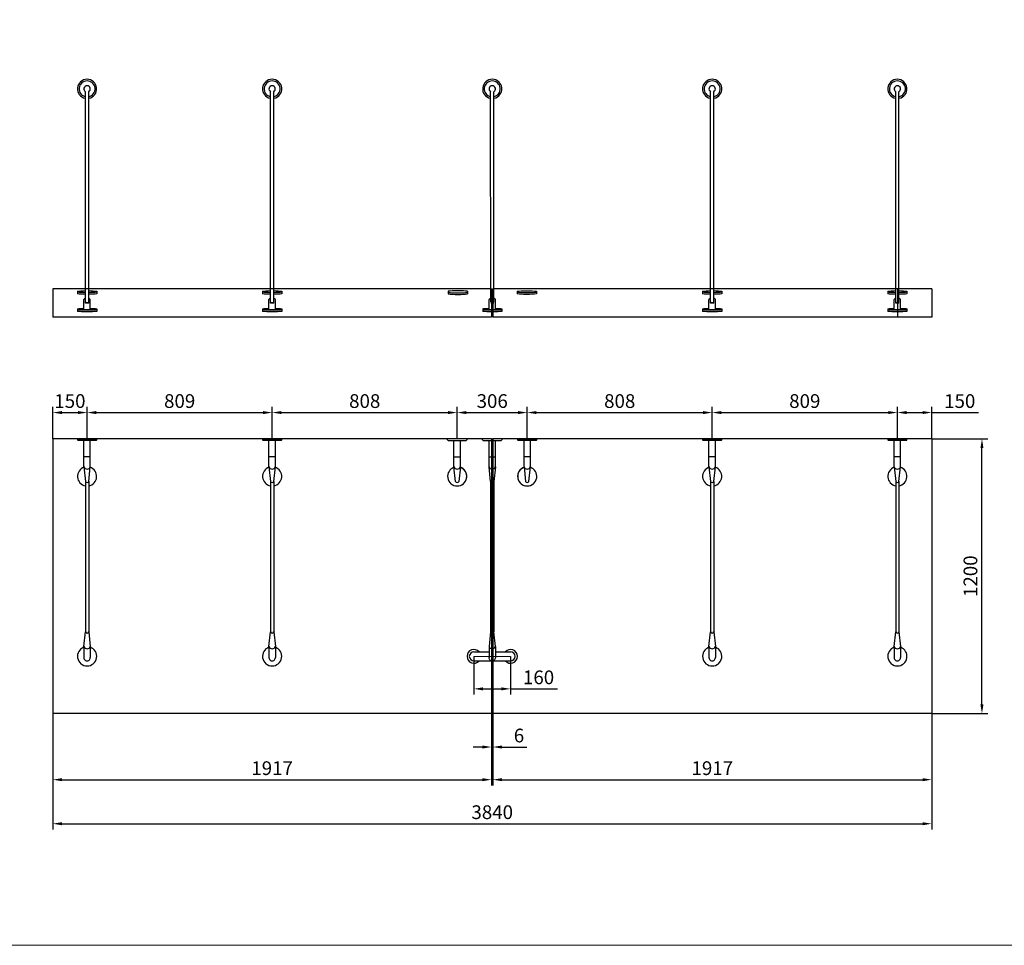
# Model space of a CAD drawing. Units: millimetres. Extents: x 125077 to 174163, y -95911 to -82047.
# Drawn here: x 166895 to 171197, y -93660 to -89617 of the extents above; entities that cross this region are included whole.
import ezdxf

# ---------------------------------------------------------------- set-up
doc = ezdxf.new("R2010")
doc.units = ezdxf.units.MM
doc.layers.get('0').update_dxf_attribs({"lineweight": 30})
doc.layers.add('1', color=5, linetype='Continuous', lineweight=18)
doc.layers.add('4', color=150, linetype='Continuous', lineweight=30)
doc.styles.add('R0', font='simplex', dxfattribs={"oblique": 15})
doc.dimstyles.new('ISO-25', dxfattribs={"dimscale": 20, "dimtxt": 3, "dimasz": 2, "dimexe": 1.25, "dimexo": 0, "dimtad": 1, "dimdec": 0, "dimtxsty": 'R0', "dimcen": 2.5, "dimadec": 0, "dimazin": 0, "dimtfac": 1, "dimtdec": 0, "dimtmove": 0, "dimatfit": 3, "dimfxl": 1, "dimarcsym": 0})

# ---------------------------------------------------------------- blocks, each defined once
blk = doc.blocks.new('*D140')
at = {"layer": '1', "color": 0, "lineweight": -2, "ltscale": 150, "transparency": 16777216}
for p, q in [((167039.4, -92647.6), (167039.4, -92961.3)), ((168956.4, -92647.6), (168956.4, -92961.3)), ((167079.4, -92936.3), (168916.4, -92936.3))]:
    blk.add_line(p, q, dxfattribs=at)
at = {"layer": '1', "color": 0, "ltscale": 150, "transparency": 16777216}
for points in [[(167079.4, -92929.7), (167079.4, -92943), (167039.4, -92936.3)], [(168916.4, -92929.7), (168916.4, -92943), (168956.4, -92936.3)]]:
    blk.add_solid(points, dxfattribs=at)
at = {"layer": 'Defpoints', "color": 0, "ltscale": 150, "transparency": 16777216}
for p in [(167039.4, -92647.6), (168956.4, -92647.6), (168956.4, -92936.3)]:
    blk.add_point(p, dxfattribs=at)
at = {"layer": '1', "color": 0, "ltscale": 150, "transparency": 16777216, "insert": (167997.9, -92893.8), "char_height": 60, "attachment_point": 5, "style": 'R0'}
blk.add_mtext('1917', dxfattribs=at)
blk = doc.blocks.new('*D141')
at = {"layer": '1', "color": 0, "lineweight": -2, "ltscale": 150, "transparency": 16777216}
for p, q in [((168962.4, -92647.6), (168962.4, -92961.3)), ((170879.4, -92647.6), (170879.4, -92961.3)), ((169002.4, -92936.3), (170839.4, -92936.3))]:
    blk.add_line(p, q, dxfattribs=at)
at = {"layer": '1', "color": 0, "ltscale": 150, "transparency": 16777216}
for points in [[(169002.4, -92929.7), (169002.4, -92943), (168962.4, -92936.3)], [(170839.4, -92929.7), (170839.4, -92943), (170879.4, -92936.3)]]:
    blk.add_solid(points, dxfattribs=at)
at = {"layer": 'Defpoints', "color": 0, "ltscale": 150, "transparency": 16777216}
for p in [(168962.4, -92647.6), (170879.4, -92647.6), (170879.4, -92936.3)]:
    blk.add_point(p, dxfattribs=at)
at = {"layer": '1', "color": 0, "ltscale": 150, "transparency": 16777216, "insert": (169920.9, -92893.8), "char_height": 60, "attachment_point": 5, "style": 'R0'}
blk.add_mtext('1917', dxfattribs=at)
blk = doc.blocks.new('*D122')
at = {"layer": '1', "color": 0, "lineweight": -2, "ltscale": 150, "transparency": 16777216}
for p, q in [((167039.4, -92647.6), (167039.4, -93153.6)), ((170879.4, -92647.6), (170879.4, -93153.6)), ((167079.4, -93128.6), (170839.4, -93128.6))]:
    blk.add_line(p, q, dxfattribs=at)
at = {"layer": '1', "color": 0, "ltscale": 150, "transparency": 16777216}
for points in [[(167079.4, -93122), (167079.4, -93135.3), (167039.4, -93128.6)], [(170839.4, -93122), (170839.4, -93135.3), (170879.4, -93128.6)]]:
    blk.add_solid(points, dxfattribs=at)
at = {"layer": 'Defpoints', "color": 0, "ltscale": 150, "transparency": 16777216}
for p in [(167039.4, -92647.6), (170879.4, -92647.6), (170879.4, -93128.6)]:
    blk.add_point(p, dxfattribs=at)
at = {"layer": '1', "color": 0, "ltscale": 150, "transparency": 16777216, "insert": (168959.4, -93086.1), "char_height": 60, "attachment_point": 5, "style": 'R0'}
blk.add_mtext('3840', dxfattribs=at)
blk = doc.blocks.new('*D142')
at = {"layer": '1', "color": 0, "lineweight": -2, "ltscale": 150, "transparency": 16777216}
for p, q in [((168956.4, -92647.6), (168956.4, -92818.7)), ((168962.4, -92647.6), (168962.4, -92818.7)), ((168916.4, -92793.7), (168876.4, -92793.7)), ((168956.4, -92793.7), (168962.4, -92793.7)), ((169002.4, -92793.7), (169110.3, -92793.7))]:
    blk.add_line(p, q, dxfattribs=at)
at = {"layer": '1', "color": 0, "ltscale": 150, "transparency": 16777216}
for points in [[(168916.4, -92787), (168916.4, -92800.3), (168956.4, -92793.7)], [(169002.4, -92787), (169002.4, -92800.3), (168962.4, -92793.7)]]:
    blk.add_solid(points, dxfattribs=at)
at = {"layer": 'Defpoints', "color": 0, "ltscale": 150, "transparency": 16777216}
for p in [(168956.4, -92647.6), (168962.4, -92647.6), (168962.4, -92793.7)]:
    blk.add_point(p, dxfattribs=at)
at = {"layer": '1', "color": 0, "ltscale": 150, "transparency": 16777216, "insert": (169076.3, -92751.2), "char_height": 60, "attachment_point": 5, "style": 'R0'}
blk.add_mtext('6', dxfattribs=at)
blk = doc.blocks.new('*D143')
at = {"layer": '1', "color": 0, "lineweight": -2, "ltscale": 150, "transparency": 16777216}
for p, q in [((170879.4, -91447.6), (171123.9, -91447.6)), ((171098.9, -92607.6), (171098.9, -91487.6)), ((170879.4, -92647.6), (171123.9, -92647.6))]:
    blk.add_line(p, q, dxfattribs=at)
at = {"layer": '1', "color": 0, "ltscale": 150, "transparency": 16777216}
for points in [[(171092.2, -91487.6), (171105.5, -91487.6), (171098.9, -91447.6)], [(171092.2, -92607.6), (171105.5, -92607.6), (171098.9, -92647.6)]]:
    blk.add_solid(points, dxfattribs=at)
at = {"layer": 'Defpoints', "color": 0, "ltscale": 150, "transparency": 16777216}
for p in [(170879.4, -91447.6), (171098.9, -91447.6), (170879.4, -92647.6)]:
    blk.add_point(p, dxfattribs=at)
at = {"layer": '1', "color": 0, "ltscale": 150, "transparency": 16777216, "insert": (171056.4, -92047.6), "char_height": 60, "attachment_point": 5, "rotation": 90, "style": 'R0'}
blk.add_mtext('1200', dxfattribs=at)
blk = doc.blocks.new('*D144')
at = {"layer": '1', "color": 0, "lineweight": -2, "ltscale": 150, "transparency": 16777216}
for p, q in [((167039.4, -91447.6), (167039.4, -91307.9)), ((167189.4, -91447.6), (167189.4, -91307.9)), ((167079.4, -91332.9), (167149.4, -91332.9))]:
    blk.add_line(p, q, dxfattribs=at)
at = {"layer": '1', "color": 0, "ltscale": 150, "transparency": 16777216}
for points in [[(167079.4, -91326.2), (167079.4, -91339.5), (167039.4, -91332.9)], [(167149.4, -91326.2), (167149.4, -91339.5), (167189.4, -91332.9)]]:
    blk.add_solid(points, dxfattribs=at)
at = {"layer": 'Defpoints', "color": 0, "ltscale": 150, "transparency": 16777216}
for p in [(167189.4, -91332.9), (167039.4, -91447.6), (167189.4, -91447.6)]:
    blk.add_point(p, dxfattribs=at)
at = {"layer": '1', "color": 0, "ltscale": 150, "transparency": 16777216, "insert": (167114.4, -91290.4), "char_height": 60, "attachment_point": 5, "style": 'R0'}
blk.add_mtext('150', dxfattribs=at)
blk = doc.blocks.new('*D123')
at = {"layer": '1', "color": 0, "lineweight": -2, "ltscale": 150, "transparency": 16777216}
for p, q in [((167189.4, -91447.6), (167189.4, -91307.9)), ((167998.4, -91447.6), (167998.4, -91307.9)), ((167229.4, -91332.9), (167958.4, -91332.9))]:
    blk.add_line(p, q, dxfattribs=at)
at = {"layer": '1', "color": 0, "ltscale": 150, "transparency": 16777216}
for points in [[(167229.4, -91326.2), (167229.4, -91339.5), (167189.4, -91332.9)], [(167958.4, -91326.2), (167958.4, -91339.5), (167998.4, -91332.9)]]:
    blk.add_solid(points, dxfattribs=at)
at = {"layer": 'Defpoints', "color": 0, "ltscale": 150, "transparency": 16777216}
for p in [(167998.4, -91332.9), (167189.4, -91447.6), (167998.4, -91447.6)]:
    blk.add_point(p, dxfattribs=at)
at = {"layer": '1', "color": 0, "ltscale": 150, "transparency": 16777216, "insert": (167593.9, -91290.4), "char_height": 60, "attachment_point": 5, "style": 'R0'}
blk.add_mtext('809', dxfattribs=at)
blk = doc.blocks.new('*D124')
at = {"layer": '1', "color": 0, "lineweight": -2, "ltscale": 150, "transparency": 16777216}
for p, q in [((167998.4, -91447.6), (167998.4, -91307.9)), ((168806.4, -91447.6), (168806.4, -91307.9)), ((168038.4, -91332.9), (168766.4, -91332.9))]:
    blk.add_line(p, q, dxfattribs=at)
at = {"layer": '1', "color": 0, "ltscale": 150, "transparency": 16777216}
for points in [[(168038.4, -91326.2), (168038.4, -91339.5), (167998.4, -91332.9)], [(168766.4, -91326.2), (168766.4, -91339.5), (168806.4, -91332.9)]]:
    blk.add_solid(points, dxfattribs=at)
at = {"layer": 'Defpoints', "color": 0, "ltscale": 150, "transparency": 16777216}
for p in [(168806.4, -91332.9), (167998.4, -91447.6), (168806.4, -91447.6)]:
    blk.add_point(p, dxfattribs=at)
at = {"layer": '1', "color": 0, "ltscale": 150, "transparency": 16777216, "insert": (168402.4, -91290.4), "char_height": 60, "attachment_point": 5, "style": 'R0'}
blk.add_mtext('808', dxfattribs=at)
blk = doc.blocks.new('*D125')
at = {"layer": '1', "color": 0, "lineweight": -2, "ltscale": 150, "transparency": 16777216}
for p, q in [((168806.4, -91447.6), (168806.4, -91307.9)), ((169112.4, -91447.6), (169112.4, -91307.9)), ((168846.4, -91332.9), (169072.4, -91332.9))]:
    blk.add_line(p, q, dxfattribs=at)
at = {"layer": '1', "color": 0, "ltscale": 150, "transparency": 16777216}
for points in [[(168846.4, -91326.2), (168846.4, -91339.5), (168806.4, -91332.9)], [(169072.4, -91326.2), (169072.4, -91339.5), (169112.4, -91332.9)]]:
    blk.add_solid(points, dxfattribs=at)
at = {"layer": 'Defpoints', "color": 0, "ltscale": 150, "transparency": 16777216}
for p in [(169112.4, -91332.9), (168806.4, -91447.6), (169112.4, -91447.6)]:
    blk.add_point(p, dxfattribs=at)
at = {"layer": '1', "color": 0, "ltscale": 150, "transparency": 16777216, "insert": (168959.4, -91290.4), "char_height": 60, "attachment_point": 5, "style": 'R0'}
blk.add_mtext('306', dxfattribs=at)
blk = doc.blocks.new('*D145')
at = {"layer": '1', "color": 0, "lineweight": -2, "ltscale": 150, "transparency": 16777216}
for p, q in [((169112.4, -91447.6), (169112.4, -91307.9)), ((169920.4, -91447.6), (169920.4, -91307.9)), ((169152.4, -91332.9), (169880.4, -91332.9))]:
    blk.add_line(p, q, dxfattribs=at)
at = {"layer": '1', "color": 0, "ltscale": 150, "transparency": 16777216}
for points in [[(169152.4, -91326.2), (169152.4, -91339.5), (169112.4, -91332.9)], [(169880.4, -91326.2), (169880.4, -91339.5), (169920.4, -91332.9)]]:
    blk.add_solid(points, dxfattribs=at)
at = {"layer": 'Defpoints', "color": 0, "ltscale": 150, "transparency": 16777216}
for p in [(169920.4, -91332.9), (169112.4, -91447.6), (169920.4, -91447.6)]:
    blk.add_point(p, dxfattribs=at)
at = {"layer": '1', "color": 0, "ltscale": 150, "transparency": 16777216, "insert": (169516.4, -91290.4), "char_height": 60, "attachment_point": 5, "style": 'R0'}
blk.add_mtext('808', dxfattribs=at)
blk = doc.blocks.new('*D126')
at = {"layer": '1', "color": 0, "lineweight": -2, "ltscale": 150, "transparency": 16777216}
for p, q in [((169920.4, -91447.6), (169920.4, -91307.9)), ((170729.4, -91447.6), (170729.4, -91307.9)), ((169960.4, -91332.9), (170689.4, -91332.9))]:
    blk.add_line(p, q, dxfattribs=at)
at = {"layer": '1', "color": 0, "ltscale": 150, "transparency": 16777216}
for points in [[(169960.4, -91326.2), (169960.4, -91339.5), (169920.4, -91332.9)], [(170689.4, -91326.2), (170689.4, -91339.5), (170729.4, -91332.9)]]:
    blk.add_solid(points, dxfattribs=at)
at = {"layer": 'Defpoints', "color": 0, "ltscale": 150, "transparency": 16777216}
for p in [(170729.4, -91332.9), (169920.4, -91447.6), (170729.4, -91447.6)]:
    blk.add_point(p, dxfattribs=at)
at = {"layer": '1', "color": 0, "ltscale": 150, "transparency": 16777216, "insert": (170324.9, -91290.4), "char_height": 60, "attachment_point": 5, "style": 'R0'}
blk.add_mtext('809', dxfattribs=at)
blk = doc.blocks.new('*D146')
at = {"layer": '1', "color": 0, "lineweight": -2, "ltscale": 150, "transparency": 16777216}
for p, q in [((170729.4, -91447.6), (170729.4, -91307.9)), ((170879.4, -91447.6), (170879.4, -91307.9)), ((170769.4, -91332.9), (170839.4, -91332.9)), ((170879.4, -91332.9), (171084.4, -91332.9))]:
    blk.add_line(p, q, dxfattribs=at)
at = {"layer": '1', "color": 0, "ltscale": 150, "transparency": 16777216}
for points in [[(170769.4, -91326.2), (170769.4, -91339.5), (170729.4, -91332.9)], [(170839.4, -91326.2), (170839.4, -91339.5), (170879.4, -91332.9)]]:
    blk.add_solid(points, dxfattribs=at)
at = {"layer": 'Defpoints', "color": 0, "ltscale": 150, "transparency": 16777216}
for p in [(170879.4, -91332.9), (170729.4, -91447.6), (170879.4, -91447.6)]:
    blk.add_point(p, dxfattribs=at)
at = {"layer": '1', "color": 0, "ltscale": 150, "transparency": 16777216, "insert": (171001.9, -91290.4), "char_height": 60, "attachment_point": 5, "style": 'R0'}
blk.add_mtext('150', dxfattribs=at)
blk = doc.blocks.new('*D127')
at = {"layer": '1', "color": 0, "lineweight": -2, "ltscale": 150, "transparency": 16777216}
for p, q in [((168879.4, -92397.6), (168879.4, -92564.6)), ((169039.4, -92397.6), (169039.4, -92564.6)), ((168919.4, -92539.6), (168999.4, -92539.6)), ((169039.4, -92539.6), (169244.4, -92539.6))]:
    blk.add_line(p, q, dxfattribs=at)
at = {"layer": '1', "color": 0, "ltscale": 150, "transparency": 16777216}
for points in [[(168919.4, -92533), (168919.4, -92546.3), (168879.4, -92539.6)], [(168999.4, -92533), (168999.4, -92546.3), (169039.4, -92539.6)]]:
    blk.add_solid(points, dxfattribs=at)
at = {"layer": 'Defpoints', "color": 0, "ltscale": 150, "transparency": 16777216}
for p in [(168879.4, -92397.6), (169039.4, -92397.6), (169039.4, -92539.6)]:
    blk.add_point(p, dxfattribs=at)
at = {"layer": '1', "color": 0, "ltscale": 150, "transparency": 16777216, "insert": (169161.9, -92497.1), "char_height": 60, "attachment_point": 5, "style": 'R0'}
blk.add_mtext('160', dxfattribs=at)

msp = doc.modelspace()

# ---------------------------------------------------------------- linework, layer by layer
for p, q in [((167182.38, -90855.709), (167182.38, -89931.279)), ((167196.38, -90855.709), (167196.38, -89931.279)), ((167990.88, -90855.709), (167990.88, -89931.279)), ((168004.88, -90855.709), (168004.88, -89931.279)), ((168952.818, -90849.386), (168952.541, -89931.279)), ((168966.818, -90849.386), (168966.541, -89931.279)), ((169913.38, -90855.709), (169913.38, -89931.279)), ((169927.38, -90855.709), (169927.38, -89931.279)), ((170722.38, -90855.709), (170722.38, -89931.279)), ((170736.38, -90855.709), (170736.38, -89931.279)), ((167147.38, -90802.763), (167147.38, -90814.457)), ((167231.38, -90802.763), (167231.38, -90814.457)), ((167955.88, -90802.763), (167955.88, -90814.457)), ((168039.88, -90802.763), (168039.88, -90814.457)), ((168766.929, -90803.149), (168766.929, -90814.843)), ((168850.929, -90803.149), (168850.929, -90814.843)), ((169068.706, -90803.149), (169068.706, -90814.843)), ((169152.706, -90803.149), (169152.706, -90814.843)), ((169878.38, -90802.763), (169878.38, -90814.457)), ((169962.38, -90802.763), (169962.38, -90814.457)), ((170687.38, -90802.763), (170687.38, -90814.457)), ((170771.38, -90802.763), (170771.38, -90814.457)), ((167175.38, -90881.742), (167175.38, -90839.048)), ((167203.38, -90881.742), (167203.38, -90839.048)), ((167983.88, -90881.742), (167983.88, -90839.048)), ((168011.88, -90881.742), (168011.88, -90839.048)), ((168945.818, -90881.742), (168945.818, -90839.047)), ((168973.818, -90881.742), (168973.818, -90839.047)), ((169906.38, -90881.742), (169906.38, -90839.048)), ((169934.38, -90881.742), (169934.38, -90839.048)), ((170715.38, -90881.742), (170715.38, -90839.048)), ((170743.38, -90881.742), (170743.38, -90839.048)), ((167147.38, -90879.382), (167147.38, -90891.076)), ((167196.38, -90855.709), (167182.38, -90855.709)), ((167231.38, -90879.382), (167231.38, -90891.076)), ((167955.88, -90879.382), (167955.88, -90891.076)), ((168004.88, -90855.709), (167990.88, -90855.709)), ((168039.88, -90879.382), (168039.88, -90891.076)), ((168917.818, -90879.381), (168917.818, -90891.076)), ((168966.818, -90855.709), (168952.818, -90855.709)), ((169001.818, -90879.381), (169001.818, -90891.076)), ((169878.38, -90879.382), (169878.38, -90891.076)), ((169927.38, -90855.709), (169913.38, -90855.709)), ((169962.38, -90879.382), (169962.38, -90891.076)), ((170687.38, -90879.382), (170687.38, -90891.076)), ((170736.38, -90855.709), (170722.38, -90855.709)), ((170771.38, -90879.382), (170771.38, -90891.076)), ((167147.38, -91447.648), (167147.38, -91451.848)), ((167147.38, -91447.648), (167231.374, -91447.648)), ((167231.38, -91451.848), (167231.38, -91447.648)), ((167955.88, -91447.648), (167955.88, -91451.848)), ((167955.88, -91447.648), (168039.874, -91447.648)), ((168039.88, -91451.848), (168039.88, -91447.648)), ((168764.375, -91451.848), (168764.375, -91447.648)), ((168848.375, -91447.648), (168764.38, -91447.648)), ((168848.375, -91447.648), (168848.375, -91451.848)), ((168917.377, -91451.848), (168917.377, -91447.648)), ((169001.377, -91447.648), (169001.377, -91451.848)), ((169070.372, -91447.648), (169070.372, -91451.848)), ((169070.372, -91447.648), (169154.367, -91447.648)), ((169070.377, -91447.648), (169070.377, -91451.848)), ((169070.377, -91447.648), (169154.372, -91447.648)), ((169154.372, -91451.848), (169154.372, -91447.648)), ((169154.377, -91451.848), (169154.377, -91447.648)), ((169878.38, -91447.648), (169878.38, -91451.848)), ((169878.38, -91447.648), (169962.374, -91447.648)), ((169962.38, -91451.848), (169962.38, -91447.648)), ((170687.38, -91447.648), (170687.38, -91451.848)), ((170687.38, -91447.648), (170771.374, -91447.648)), ((170771.38, -91451.848), (170771.38, -91447.648)), ((167150.18, -91454.648), (167147.38, -91451.848)), ((167228.58, -91454.648), (167150.18, -91454.648)), ((167175.38, -91569.991), (167175.38, -91454.648)), ((167203.38, -91569.993), (167203.38, -91454.648)), ((167228.58, -91454.648), (167231.38, -91451.848)), ((167958.68, -91454.648), (167955.88, -91451.848)), ((168037.08, -91454.648), (167958.68, -91454.648)), ((167983.88, -91569.991), (167983.88, -91454.648)), ((168011.88, -91569.993), (168011.88, -91454.648)), ((168037.08, -91454.648), (168039.88, -91451.848)), ((168767.175, -91454.648), (168764.375, -91451.848)), ((168767.175, -91454.648), (168845.575, -91454.648)), ((168792.375, -91569.994), (168792.375, -91454.648)), ((168820.375, -91569.992), (168820.375, -91454.648)), ((168845.575, -91454.648), (168848.375, -91451.848)), ((168920.177, -91454.648), (168917.377, -91451.848)), ((168920.177, -91454.648), (168998.577, -91454.648)), ((168945.378, -91569.994), (168945.377, -91454.648)), ((168973.378, -91569.992), (168973.377, -91454.648)), ((168998.577, -91454.648), (169001.377, -91451.848)), ((169073.172, -91454.648), (169070.372, -91451.848)), ((169073.177, -91454.648), (169070.377, -91451.848)), ((169151.572, -91454.648), (169073.172, -91454.648)), ((169151.577, -91454.648), (169073.177, -91454.648)), ((169098.372, -91569.992), (169098.372, -91454.648)), ((169098.377, -91569.992), (169098.377, -91454.648)), ((169126.372, -91569.994), (169126.372, -91454.648)), ((169126.377, -91569.994), (169126.377, -91454.648)), ((169151.572, -91454.648), (169154.372, -91451.848)), ((169151.577, -91454.648), (169154.377, -91451.848)), ((169881.18, -91454.648), (169878.38, -91451.848)), ((169959.58, -91454.648), (169881.18, -91454.648)), ((169906.38, -91569.991), (169906.38, -91454.648)), ((169934.38, -91569.993), (169934.38, -91454.648)), ((169959.58, -91454.648), (169962.38, -91451.848)), ((170690.18, -91454.648), (170687.38, -91451.848)), ((170768.58, -91454.648), (170690.18, -91454.648)), ((170715.38, -91569.991), (170715.38, -91454.648)), ((170743.38, -91569.993), (170743.38, -91454.648)), ((170768.58, -91454.648), (170771.38, -91451.848)), ((167203.38, -91526.678), (167175.38, -91526.678)), ((168011.88, -91526.678), (167983.88, -91526.678)), ((168792.375, -91526.678), (168820.375, -91526.678)), ((168945.377, -91526.678), (168973.377, -91526.678)), ((169126.372, -91526.678), (169098.372, -91526.678)), ((169126.377, -91526.678), (169098.377, -91526.678)), ((169934.38, -91526.678), (169906.38, -91526.678)), ((170743.38, -91526.678), (170715.38, -91526.678)), ((167175.381, -91569.992), (167182.381, -91633.451)), ((167196.381, -91633.451), (167203.38, -91569.992)), ((167983.881, -91569.992), (167990.881, -91633.451)), ((168004.88, -91633.451), (168011.88, -91569.992)), ((168799.375, -91633.453), (168792.375, -91569.993)), ((168820.375, -91569.993), (168813.375, -91633.453)), ((168952.378, -91633.453), (168945.377, -91569.993)), ((168973.377, -91569.993), (168966.378, -91633.453)), ((169098.372, -91569.993), (169105.372, -91633.453)), ((169098.377, -91569.993), (169105.377, -91633.453)), ((169119.372, -91633.453), (169126.372, -91569.993)), ((169119.377, -91633.453), (169126.377, -91569.993)), ((169906.381, -91569.992), (169913.381, -91633.451)), ((169927.38, -91633.451), (169934.38, -91569.992)), ((170715.381, -91569.992), (170722.381, -91633.451)), ((170736.38, -91633.451), (170743.38, -91569.992)), ((167182.383, -91633.459), (167182.373, -92290.785)), ((167196.381, -91633.451), (167196.374, -92290.751)), ((167990.883, -91633.459), (167990.872, -92290.785)), ((168004.88, -91633.451), (168004.874, -92290.751)), ((168952.378, -91633.453), (168952.379, -92290.751)), ((168966.375, -91633.46), (168966.38, -92290.742)), ((169913.383, -91633.459), (169913.372, -92290.785)), ((169927.38, -91633.451), (169927.374, -92290.751)), ((170722.383, -91633.459), (170722.372, -92290.785)), ((170736.38, -91633.451), (170736.374, -92290.751)), ((167175.377, -92354.202), (167182.377, -92290.743)), ((167196.377, -92290.743), (167203.377, -92354.202)), ((167983.877, -92354.202), (167990.877, -92290.743)), ((168004.877, -92290.743), (168011.877, -92354.202)), ((168952.38, -92290.742), (168945.38, -92354.202)), ((168973.38, -92354.202), (168966.38, -92290.742)), ((169906.377, -92354.202), (169913.377, -92290.743)), ((169927.377, -92290.743), (169934.377, -92354.202)), ((170715.377, -92354.202), (170722.377, -92290.743)), ((170736.377, -92290.743), (170743.377, -92354.202)), ((167175.377, -92354.202), (167175.378, -92403.017)), ((167203.377, -92354.202), (167203.377, -92403.017)), ((167983.877, -92354.202), (167983.877, -92403.017)), ((168011.877, -92354.202), (168011.877, -92403.017)), ((168879.38, -92377.648), (168945.38, -92377.648)), ((168945.38, -92354.202), (168945.38, -92403.017)), ((168973.38, -92354.202), (168973.38, -92403.017)), ((168973.38, -92377.648), (169039.38, -92377.648)), ((169906.377, -92354.202), (169906.377, -92403.017)), ((169934.377, -92354.202), (169934.377, -92403.017)), ((170715.377, -92354.202), (170715.377, -92403.017)), ((170743.377, -92354.202), (170743.377, -92403.017)), ((167182.383, -92438.904), (167182.383, -92439.488)), ((167196.382, -92438.902), (167196.382, -92439.488)), ((167990.883, -92438.904), (167990.883, -92439.488)), ((168004.882, -92438.902), (168004.882, -92439.488)), ((168879.38, -92417.648), (169039.38, -92417.648)), ((169913.383, -92438.904), (169913.383, -92439.488)), ((169927.382, -92438.902), (169927.382, -92439.488)), ((170722.383, -92438.904), (170722.383, -92439.488)), ((170736.382, -92438.902), (170736.382, -92439.488))]:
    msp.add_line(p, q)
at = {"ltscale": 100}
for p, q in [((167173.978, -91447.648), (167204.777, -91447.648)), ((167982.477, -91447.648), (168013.277, -91447.648)), ((168821.777, -91447.648), (168790.977, -91447.648)), ((169096.969, -91447.648), (169127.769, -91447.648)), ((169096.975, -91447.648), (169127.775, -91447.648)), ((169904.977, -91447.648), (169935.777, -91447.648)), ((170713.977, -91447.648), (170744.777, -91447.648))]:
    msp.add_line(p, q, dxfattribs=at)
for centre, radius, start, end in [((167189.38, -89919.154), 42, 281.536959, 258.463041), ((167189.38, -89919.154), 35, 281.536959, 258.463041), ((167997.88, -89919.154), 42, 281.536959, 258.463041), ((167997.88, -89919.154), 35, 281.536959, 258.463041), ((168959.541, -89919.154), 42, 281.536959, 258.463041), ((168959.541, -89919.154), 35, 281.536847, 258.458556), ((169920.38, -89919.154), 42, 281.536959, 258.463041), ((169920.38, -89919.154), 35, 281.536959, 258.463041), ((170729.38, -89919.154), 42, 281.536959, 258.463041), ((170729.38, -89919.154), 35, 281.536959, 258.463041), ((167189.38, -89919.154), 14, 300, 240), ((167997.88, -89919.154), 14, 300, 240), ((168959.541, -89919.154), 14, 300, 240), ((169920.38, -89919.154), 14, 300, 240), ((170729.38, -89919.154), 14, 300, 240), ((167189.38, -90849.548), 17.5, 113.578178, 143.130102), ((167189.38, -90849.548), 17.5, 36.869898, 66.421822), ((167997.88, -90849.548), 17.5, 113.578178, 143.130102), ((167997.88, -90849.548), 17.5, 36.869898, 66.421822), ((168959.818, -90849.547), 17.5, 113.578178, 143.130102), ((168959.818, -90849.547), 17.5, 36.869898, 66.421822), ((169920.38, -90849.548), 17.5, 113.578178, 143.130102), ((169920.38, -90849.548), 17.5, 36.869898, 66.421822), ((170729.38, -90849.548), 17.5, 113.578178, 143.130102), ((170729.38, -90849.548), 17.5, 36.869898, 66.421822), ((167189.38, -90628.477), 253.652, 266.836044, 273.163956), ((167189.38, -90843.127), 9.39, 221.803272, 318.196728), ((167189.38, -90843.127), 9.39, 221.803272, 318.196728), ((167997.88, -90628.477), 253.652, 266.836044, 273.163956), ((167997.88, -90843.127), 9.39, 221.803272, 318.196728), ((167997.88, -90843.127), 9.39, 221.803272, 318.196728), ((168959.818, -90628.475), 253.654, 266.836044, 273.163956), ((168959.818, -90843.126), 9.39, 221.803272, 318.196728), ((168959.818, -90843.126), 9.39, 221.803272, 318.196728), ((169920.38, -90628.477), 253.652, 266.836044, 273.163956), ((169920.38, -90843.127), 9.39, 221.803272, 318.196728), ((169920.38, -90843.127), 9.39, 221.803272, 318.196728), ((170729.38, -90628.477), 253.652, 266.836044, 273.163956), ((170729.38, -90843.127), 9.39, 221.803272, 318.196728), ((170729.38, -90843.127), 9.39, 221.803272, 318.196728), ((167189.378, -91611.727), 41.844, 108.316578, 260.366939), ((167189.381, -91565.243), 14.784, 198.740087, 341.260187), ((167189.378, -91611.727), 41.844, 279.623473, 71.690332), ((167997.878, -91611.727), 41.844, 108.316578, 260.366939), ((167997.88, -91565.243), 14.784, 198.740087, 341.260187), ((167997.878, -91611.727), 41.844, 279.623473, 71.690332), ((168806.377, -91611.728), 41.845, 108.309942, 70.811904), ((168806.375, -91565.244), 14.784, 198.740087, 341.260187), ((168806.377, -91611.728), 41.845, 279.633335, 71.683696), ((168959.377, -91565.244), 14.784, 198.740087, 341.260187), ((169112.369, -91611.728), 41.845, 109.188096, 71.690058), ((169112.369, -91611.728), 41.845, 108.316304, 260.366665), ((169112.375, -91611.728), 41.845, 109.188096, 71.690058), ((169112.375, -91611.728), 41.845, 108.316304, 260.366665), ((169112.372, -91565.244), 14.784, 198.739813, 341.259913), ((169112.377, -91565.244), 14.784, 198.739813, 341.259913), ((169920.378, -91611.727), 41.844, 108.316578, 260.366939), ((169920.38, -91565.243), 14.784, 198.740087, 341.260187), ((169920.378, -91611.727), 41.844, 279.623473, 71.690332), ((170729.378, -91611.727), 41.844, 108.316578, 260.366939), ((170729.38, -91565.243), 14.784, 198.740087, 341.260187), ((170729.378, -91611.727), 41.844, 279.623473, 71.690332), ((167189.381, -91631.077), 7.392, 198.740087, 341.260187), ((167997.881, -91631.077), 7.392, 198.740087, 341.260187), ((168806.375, -91631.078), 7.392, 198.740087, 341.260187), ((168959.378, -91631.078), 7.392, 198.740087, 341.260187), ((169112.372, -91631.078), 7.392, 198.739813, 341.259913), ((169112.377, -91631.078), 7.392, 198.739813, 341.259913), ((169920.381, -91631.077), 7.392, 198.740087, 341.260187), ((170729.381, -91631.077), 7.392, 198.740087, 341.260187), ((167189.377, -92288.368), 7.392, 198.740121, 341.260153), ((167997.877, -92288.368), 7.392, 198.740121, 341.260153), ((168959.38, -92288.368), 7.392, 198.740121, 341.260153), ((169920.377, -92288.368), 7.392, 198.740121, 341.260153), ((170729.377, -92288.368), 7.392, 198.740121, 341.260153), ((167189.377, -92349.453), 14.784, 198.740087, 341.260187), ((167997.877, -92349.453), 14.784, 198.740087, 341.260187), ((168879.38, -92397.648), 30, 41.810315, 318.189685), ((168879.38, -92397.648), 20, 90, 270), ((168959.38, -92349.452), 14.784, 198.740087, 341.260187), ((169039.38, -92397.648), 30, 221.810315, 138.189685), ((169039.375, -92397.648), 20, 270, 90), ((169039.38, -92397.648), 20, 270.000274, 90.000274), ((169920.377, -92349.453), 14.784, 198.740087, 341.260187), ((170729.377, -92349.453), 14.784, 198.740087, 341.260187)]:
    msp.add_arc(centre, radius, start, end)
at = {"extrusion": (0, 0, -1)}
for centre, major_axis, ratio, start_param, end_param in [((167190.992, -90805.127), (52.418, 0.008), 0.08152376, 3.72969896, 4.54736166), ((167187.768, -90805.127), (-52.418, 0.008), 0.08152376, 1.73582364, 2.55348635), ((167999.492, -90805.127), (52.418, 0.008), 0.08152376, 3.72969896, 4.54736166), ((167996.268, -90805.127), (-52.418, 0.008), 0.08152376, 1.73582364, 2.55348635), ((169112.318, -90805.513), (52.418, 0.008), 0.08152376, 3.72969896, 4.65086241), ((169109.094, -90805.513), (-52.418, 0.008), 0.08152376, 1.5707836, 2.55348635), ((169921.992, -90805.127), (52.418, 0.008), 0.08152376, 3.72969896, 4.54736166), ((169918.768, -90805.127), (-52.418, 0.008), 0.08152376, 1.73582364, 2.55348635), ((170730.992, -90805.127), (52.418, 0.008), 0.08152376, 3.72969896, 4.54736166), ((170727.768, -90805.127), (-52.418, 0.008), 0.08152376, 1.73582364, 2.55348635), ((167190.992, -90805.12), (-52.418, 0.008), 0.08152376, -1.40576901, -0.58810631), ((167190.992, -90812.093), (-52.418, 0.008), 0.08153587, -1.40576973, -0.58810702), ((167187.768, -90805.12), (52.418, 0.008), 0.08152376, 0.58810631, 1.40576901), ((167187.768, -90812.093), (52.418, 0.008), 0.08153587, 0.58810702, 1.40576973), ((167999.492, -90805.12), (-52.418, 0.008), 0.08152376, -1.40576901, -0.58810631), ((167999.492, -90812.093), (-52.418, 0.008), 0.08153587, -1.40576973, -0.58810702), ((167996.268, -90805.12), (52.418, 0.008), 0.08152376, 0.58810631, 1.40576901), ((167996.268, -90812.093), (52.418, 0.008), 0.08153587, 0.58810702, 1.40576973), ((169112.318, -90805.506), (-52.418, 0.008), 0.08152376, -1.50926976, -0.58810631), ((169112.318, -90812.479), (-52.418, 0.008), 0.08153587, -1.50927051, -0.58810702), ((169109.094, -90805.506), (52.418, 0.008), 0.08152376, 0.58810631, 1.57080905), ((169109.094, -90812.479), (52.418, 0.008), 0.08153587, 0.58810702, 1.57080983), ((169921.992, -90805.12), (-52.418, 0.008), 0.08152376, -1.40576901, -0.58810631), ((169921.992, -90812.093), (-52.418, 0.008), 0.08153587, -1.40576973, -0.58810702), ((169918.768, -90805.12), (52.418, 0.008), 0.08152376, 0.58810631, 1.40576901), ((169918.768, -90812.093), (52.418, 0.008), 0.08153587, 0.58810702, 1.40576973), ((170730.992, -90805.12), (-52.418, 0.008), 0.08152376, -1.40576901, -0.58810631), ((170730.992, -90812.093), (-52.418, 0.008), 0.08153587, -1.40576973, -0.58810702), ((170727.768, -90805.12), (52.418, 0.008), 0.08152376, 0.58810631, 1.40576901), ((170727.768, -90812.093), (52.418, 0.008), 0.08153587, 0.58810702, 1.40576973), ((167193.811, -90881.749), (55.847, 0.011), 0.07657356, 3.73080256, 4.37607643), ((167189.38, -90881.742), (50.4, 0), 0.08473475, 0.58568554, 2.55590711), ((167184.949, -90881.749), (-55.847, 0.011), 0.07657356, 1.90710888, 2.55238275), ((168002.311, -90881.749), (55.847, 0.011), 0.07657356, 3.73080256, 4.37607643), ((167997.88, -90881.742), (50.4, 0), 0.08473475, 0.58568554, 2.55590711), ((167993.449, -90881.749), (-55.847, 0.011), 0.07657356, 1.90710888, 2.55238275), ((168964.248, -90881.749), (55.847, 0.011), 0.07657356, 3.73080256, 4.37607643), ((168959.818, -90881.742), (50.4, 0), 0.08473475, 0.58568554, 2.55590711), ((168955.387, -90881.749), (-55.847, 0.011), 0.07657356, 1.90710888, 2.55238275), ((169924.811, -90881.749), (55.847, 0.011), 0.07657356, 3.73080256, 4.37607643), ((169920.38, -90881.742), (50.4, 0), 0.08473475, 0.58568554, 2.55590711), ((169915.949, -90881.749), (-55.847, 0.011), 0.07657356, 1.90710888, 2.55238275), ((170733.811, -90881.749), (55.847, 0.011), 0.07657356, 3.73080256, 4.37607643), ((170729.38, -90881.742), (50.4, 0), 0.08473475, 0.58568554, 2.55590711), ((170724.949, -90881.749), (-55.847, 0.011), 0.07657356, 1.90710888, 2.55238275), ((167189.38, -90888.716), (50.4, 0), 0.08473475, 0.58568554, 2.55590711), ((167997.88, -90888.716), (50.4, 0), 0.08473475, 0.58568554, 2.55590711), ((168959.818, -90888.716), (50.4, 0), 0.08473475, 0.58568554, 2.55590711), ((169920.38, -90888.716), (50.4, 0), 0.08473475, 0.58568554, 2.55590711), ((170729.38, -90888.716), (50.4, 0), 0.08473475, 0.58568554, 2.55590711), ((168959.38, -92403.017), (-14, 0), 0.9961947, 3.14159265, 6.28318531)]:
    msp.add_ellipse(centre, major_axis=major_axis, ratio=ratio, start_param=start_param, end_param=end_param, dxfattribs=at)
for centre, major_axis, ratio, start_param, end_param in [((168810.541, -90805.513), (52.418, 0.008), 0.08152376, 1.5707836, 2.55348635), ((168807.318, -90805.513), (-52.418, 0.008), 0.08152376, 3.72969896, 4.65086241), ((168810.541, -90805.506), (-52.418, 0.008), 0.08152376, 0.58810631, 1.57080905), ((168810.541, -90812.479), (-52.418, 0.008), 0.08153587, 0.58810702, 1.57080983), ((168807.318, -90805.506), (52.418, 0.008), 0.08152376, -1.50926976, -0.58810631), ((168807.318, -90812.479), (52.418, 0.008), 0.08153587, -1.50927051, -0.58810702), ((167189.377, -92397.648), (-42, 0), 0.9961947, -1.23095942, 4.37255207), ((167997.877, -92397.648), (-42, 0), 0.9961947, -1.23095942, 4.37255207), ((169920.377, -92397.648), (-42, 0), 0.9961947, -1.23095942, 4.37255207), ((170729.377, -92397.648), (-42, 0), 0.9961947, -1.23095942, 4.37255207), ((167189.377, -92403.017), (14, 0), 0.9961947, 3.14159265, 6.28318531), ((167997.877, -92403.017), (14, 0), 0.9961947, 3.14159265, 6.28318531), ((169920.377, -92403.017), (14, 0), 0.9961947, 3.14159265, 6.28318531), ((170729.377, -92403.017), (14, 0), 0.9961947, 3.14159265, 6.28318531)]:
    msp.add_ellipse(centre, major_axis=major_axis, ratio=ratio, start_param=start_param, end_param=end_param)
at = {"layer": '1'}
for p, q in [((168962.318, -90882.129), (168957.318, -90882.129)), ((168879.38, -92397.648), (169039.38, -92397.648))]:
    msp.add_line(p, q, dxfattribs=at)
at = {"layer": '1', "ltscale": 150}
for p, q in [((168917.377, -91447.648), (169001.377, -91447.648)), ((168956.377, -91447.648), (168962.377, -91447.648)), ((168959.377, -91447.648), (168959.377, -91503.412))]:
    msp.add_line(p, q, dxfattribs=at)
msp.add_lwpolyline([(159729.346, -82047.359), (174163.313, -82047.359), (174163.313, -93659.674), (159729.346, -93659.674)], close=True, dxfattribs=at)
at = {"layer": '4'}
for p, q in [((168956.377, -90792.109), (167039.377, -90792.109)), ((167039.377, -90792.109), (167039.377, -90916.619)), ((168956.377, -90792.109), (168956.377, -90916.619)), ((170879.377, -90792.109), (168962.377, -90792.109)), ((168962.377, -90792.109), (168962.377, -90916.619)), ((170729.377, -90792.109), (170729.377, -90916.619)), ((170879.377, -90792.109), (170879.377, -90916.619)), ((168956.377, -90916.619), (167039.377, -90916.619)), ((170879.377, -90916.619), (168962.377, -90916.619)), ((168956.377, -91447.648), (167039.377, -91447.648)), ((167039.377, -91447.648), (167039.377, -92647.648)), ((168956.377, -91447.648), (168956.377, -92647.648)), ((170879.377, -91447.648), (168962.377, -91447.648)), ((168962.377, -91447.648), (168962.377, -92647.648)), ((170879.377, -91447.648), (170879.377, -92647.648)), ((168956.377, -92647.648), (167039.377, -92647.648)), ((170879.377, -92647.648), (168962.377, -92647.648))]:
    msp.add_line(p, q, dxfattribs=at)

# ---------------------------------------------------------------- dimensions: what is measured, and where the dimension line sits
at = {"layer": '1', "ltscale": 150}
dim = msp.add_linear_dim(base=(167189.377, -91332.865), p1=(167039.377, -91447.648), p2=(167189.377, -91447.648), dimstyle='ISO-25', dxfattribs=at)
dim.commit()
dim.dimension.update_dxf_attribs({"geometry": '*D144', "text_midpoint": (167114.377, -91332.865), "dimtype": 160})
for base, p1, p2, picture, middle in [((167998.377, -91332.865), (167189.377, -91447.648), (167998.377, -91447.648), '*D123', (167593.877, -91290.365)), ((168806.377, -91332.865), (167998.377, -91447.648), (168806.377, -91447.648), '*D124', (168402.377, -91290.365)), ((169112.377, -91332.865), (168806.377, -91447.648), (169112.377, -91447.648), '*D125', (168959.377, -91290.365)), ((169920.377, -91332.865), (169112.377, -91447.648), (169920.377, -91447.648), '*D145', (169516.377, -91290.365)), ((170729.377, -91332.865), (169920.377, -91447.648), (170729.377, -91447.648), '*D126', (170324.877, -91290.365)), ((170879.377, -91332.865), (170729.377, -91447.648), (170879.377, -91447.648), '*D146', (171001.877, -91290.365)), ((169039.38, -92539.629), (168879.38, -92397.648), (169039.38, -92397.648), '*D127', (169161.88, -92497.129)), ((168956.377, -92936.322), (167039.377, -92647.648), (168956.377, -92647.648), '*D140', (167997.877, -92893.822)), ((170879.377, -93128.632), (167039.377, -92647.648), (170879.377, -92647.648), '*D122', (168959.377, -93086.132)), ((168962.377, -92793.666), (168956.377, -92647.648), (168962.377, -92647.648), '*D142', (169076.333, -92751.166)), ((170879.377, -92936.322), (168962.377, -92647.648), (170879.377, -92647.648), '*D141', (169920.877, -92893.822))]:
    dim = msp.add_linear_dim(base=base, p1=p1, p2=p2, dimstyle='ISO-25', dxfattribs=at)
    dim.commit()
    dim.dimension.update_dxf_attribs({"geometry": picture, "text_midpoint": middle})
dim = msp.add_linear_dim(base=(171098.87, -91447.648), p1=(170879.377, -92647.648), p2=(170879.377, -91447.648), angle=90, dimstyle='ISO-25', dxfattribs=at)
dim.commit()
dim.dimension.update_dxf_attribs({"geometry": '*D143', "text_midpoint": (171056.37, -92047.648)})

doc.saveas('drawing.dxf')
